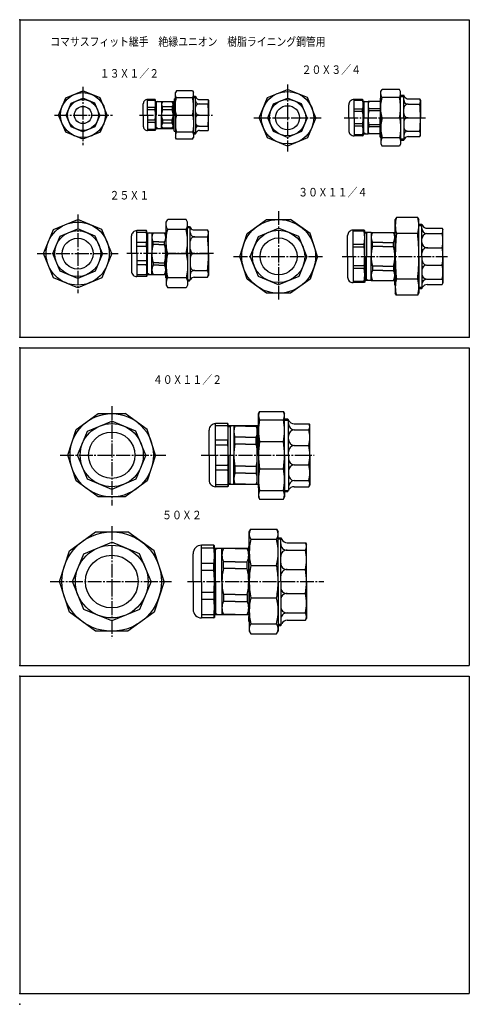
# Model space of a CAD drawing. Extents: x -311 to 109, y -778 to 143.
import ezdxf

# ---------------------------------------------------------------- set-up
doc = ezdxf.new("R2010")
doc.units = 0
doc.linetypes.add('CENTER', pattern=[17.5, 13, -1.5, 1.5, -1.5])
doc.layers.get('0').update_dxf_attribs({"linetype": 'CONTINUOUS'})
doc.layers.add('1', color=7, linetype='CONTINUOUS')
doc.styles.get("Standard").update_dxf_attribs({"font": 'txt', "bigfont": 'BIGFONT'})

msp = doc.modelspace()

# ---------------------------------------------------------------- linework, layer by layer
at = {"color": 7, "linetype": 'CONTINUOUS'}
for p, q in [((-268.28, 70.19), (-252.21, 76.84)), ((-236.14, 70.19), (-252.21, 76.84)), ((-164.89, 76.84), (-165.89, 75.11)), ((-165.89, 54.11), (-165.89, 75.11)), ((-149.88, 76.84), (-164.89, 76.84)), ((-149.88, 76.84), (-148.89, 75.11)), ((-148.89, 54.11), (-148.89, 75.11)), ((-79.87, 70.36), (-61.11, 78.12)), ((-42.36, 70.36), (-61.11, 78.12)), ((26.07, 76.11), (27.23, 78.12)), ((26.07, 51.61), (26.07, 76.11)), ((43.4, 78.12), (27.23, 78.12)), ((44.57, 76.11), (43.4, 78.12)), ((44.57, 51.61), (44.57, 76.11)), ((-274.94, 54.11), (-268.28, 70.19)), ((-267.9, 54.11), (-263.31, 65.21)), ((-263.31, 65.21), (-252.21, 69.81)), ((-241.11, 65.21), (-252.21, 69.81)), ((-236.51, 54.11), (-241.11, 65.21)), ((-229.48, 54.11), (-236.14, 70.19)), ((-195.89, 54.11), (-195.89, 64.61)), ((-184.89, 68.61), (-191.89, 68.61)), ((-191.89, 54.11), (-191.89, 68.61)), ((-184.89, 67.74), (-191.89, 67.74)), ((-184.89, 67.74), (-184.89, 68.61)), ((-184.39, 68.11), (-184.89, 68.61)), ((-184.39, 54.11), (-184.39, 68.11)), ((-184.39, 66.61), (-179.89, 66.61)), ((-184.39, 65.8), (-183.89, 65.8)), ((-183.89, 66.61), (-183.89, 54.11)), ((-182.48, 66.61), (-183.89, 65.8)), ((-179.89, 66.61), (-166.89, 66.61)), ((-178.89, 66.61), (-178.89, 54.11)), ((-167.89, 66.52), (-178.89, 66.52)), ((-167.89, 66.61), (-167.89, 54.11)), ((-166.89, 69.11), (-165.89, 69.11)), ((-166.89, 69.11), (-166.89, 54.11)), ((-149.88, 70.19), (-164.89, 70.19)), ((-148.89, 71.61), (-147.01, 71.61)), ((-148.89, 70.53), (-146.39, 70.53)), ((-147.01, 71.61), (-146.09, 70.01)), ((-147.01, 54.11), (-147.01, 71.61)), ((-143.49, 68.51), (-135.41, 68.51)), ((-135.41, 68.51), (-134.89, 67.61)), ((-134.89, 67.61), (-134.89, 54.11)), ((-87.63, 51.61), (-79.87, 70.36)), ((-79.51, 51.61), (-74.13, 64.62)), ((-74.13, 64.62), (-61.11, 70.01)), ((-48.1, 64.62), (-61.11, 70.01)), ((-42.71, 51.61), (-48.1, 64.62)), ((-34.6, 51.61), (-42.36, 70.36)), ((1.07, 51.61), (1.07, 68.61)), ((9.07, 68.61), (1.07, 68.61)), ((9.07, 67.73), (1.07, 67.73)), ((9.07, 67.73), (9.07, 68.61)), ((9.07, 68.61), (9.57, 68.11)), ((9.57, 51.61), (9.57, 68.11)), ((9.57, 66.61), (14.07, 66.61)), ((9.57, 65.79), (10.07, 65.79)), ((11.47, 66.61), (10.07, 65.79)), ((10.07, 66.61), (10.07, 51.61)), ((14.07, 66.61), (14.07, 51.61)), ((25.57, 66.61), (14.07, 66.61)), ((25.57, 69.86), (25.57, 66.71)), ((25.57, 69.86), (26.07, 69.86)), ((25.57, 66.71), (26.07, 66.71)), ((25.57, 66.61), (25.57, 51.61)), ((43.4, 70.36), (27.23, 70.36)), ((44.57, 72.61), (47.44, 72.61)), ((44.57, 71.52), (48.07, 71.52)), ((48.22, 71.26), (47.44, 72.61)), ((47.44, 51.61), (47.44, 72.61)), ((51.69, 69.26), (62.4, 69.26)), ((62.4, 69.26), (63.07, 68.11)), ((63.07, 68.11), (63.07, 51.61)), ((-184.89, 61), (-191.89, 61)), ((-184.89, 58.88), (-191.89, 58.88)), ((-184.89, 58.88), (-184.89, 61)), ((-168.89, 61.62), (-177.89, 61.62)), ((-177.89, 59.01), (-177.89, 61.62)), ((-168.89, 59.01), (-177.89, 59.01)), ((-168.89, 61.62), (-168.89, 59.01)), ((-144.41, 64.45), (-135.41, 64.45)), ((-3.93, 51.61), (-3.93, 63.61)), ((9.07, 59.53), (1.07, 59.53)), ((9.07, 57.4), (1.07, 57.4)), ((9.07, 57.4), (9.07, 59.53)), ((25.57, 60.03), (14.91, 60.03)), ((14.91, 58.14), (14.91, 60.03)), ((25.57, 58.14), (14.91, 58.14)), ((51.32, 64.23), (62.4, 64.23)), ((-268.28, 38.04), (-274.94, 54.11)), ((-263.31, 43.02), (-267.9, 54.11)), ((-236.51, 54.11), (-241.11, 43.02)), ((-229.48, 54.11), (-236.14, 38.04)), ((-195.89, 54.11), (-195.89, 43.61)), ((-191.89, 54.11), (-191.89, 39.61)), ((-184.89, 49.35), (-191.89, 49.35)), ((-184.89, 47.23), (-191.89, 47.23)), ((-184.89, 49.35), (-184.89, 47.23)), ((-184.39, 54.11), (-184.39, 40.11)), ((-183.89, 41.61), (-183.89, 54.11)), ((-178.89, 41.61), (-178.89, 54.11)), ((-168.89, 49.21), (-177.89, 49.21)), ((-177.89, 49.21), (-177.89, 46.6)), ((-168.89, 46.6), (-177.89, 46.6)), ((-168.89, 46.6), (-168.89, 49.21)), ((-167.89, 41.61), (-167.89, 54.11)), ((-166.89, 39.11), (-166.89, 54.11)), ((-165.89, 54.11), (-165.89, 33.11)), ((-164.89, 54.11), (-149.88, 54.11)), ((-148.89, 54.11), (-148.89, 33.11)), ((-147.01, 54.11), (-147.01, 36.61)), ((-144.41, 54.11), (-134.89, 54.11)), ((-134.89, 40.61), (-134.89, 54.11)), ((-79.87, 32.85), (-87.63, 51.61)), ((-74.13, 38.59), (-79.51, 51.61)), ((-42.71, 51.61), (-48.1, 38.59)), ((-34.6, 51.61), (-42.36, 32.85)), ((-3.93, 51.61), (-3.93, 39.61)), ((1.07, 51.61), (1.07, 34.61)), ((9.57, 51.61), (9.57, 35.11)), ((10.07, 36.61), (10.07, 51.61)), ((14.07, 36.61), (14.07, 51.61)), ((25.57, 36.61), (25.57, 51.61)), ((26.07, 51.61), (26.07, 27.11)), ((27.23, 51.61), (43.4, 51.61)), ((44.57, 51.61), (44.57, 27.11)), ((47.44, 51.61), (47.44, 30.61)), ((51.32, 51.61), (63.07, 51.61)), ((63.07, 35.11), (63.07, 51.61)), ((-252.21, 31.38), (-268.28, 38.04)), ((-252.21, 38.42), (-263.31, 43.02)), ((-241.11, 43.02), (-252.21, 38.42)), ((-236.14, 38.04), (-252.21, 31.38)), ((-184.89, 40.49), (-191.89, 40.49)), ((-184.89, 39.61), (-191.89, 39.61)), ((-184.89, 40.49), (-184.89, 39.61)), ((-184.39, 40.11), (-184.89, 39.61)), ((-184.39, 42.43), (-183.89, 42.43)), ((-184.39, 41.61), (-179.89, 41.61)), ((-182.48, 41.61), (-183.89, 42.43)), ((-179.89, 41.61), (-166.89, 41.61)), ((-167.89, 41.7), (-178.89, 41.7)), ((-166.89, 39.11), (-165.89, 39.11)), ((-149.88, 38.04), (-164.89, 38.04)), ((-148.89, 37.7), (-146.39, 37.7)), ((-147.01, 36.61), (-146.09, 38.21)), ((-144.41, 43.78), (-135.41, 43.78)), ((-143.49, 39.71), (-135.41, 39.71)), ((-135.41, 39.71), (-134.89, 40.61)), ((-61.11, 33.2), (-74.13, 38.59)), ((-48.1, 38.59), (-61.11, 33.2)), ((9.07, 45.81), (1.07, 45.81)), ((9.07, 43.69), (1.07, 43.69)), ((9.07, 45.81), (9.07, 43.69)), ((9.57, 37.42), (10.07, 37.42)), ((11.47, 36.61), (10.07, 37.42)), ((14.91, 45.07), (14.91, 43.18)), ((25.57, 45.07), (14.91, 45.07)), ((25.57, 43.18), (14.91, 43.18)), ((51.32, 38.98), (62.4, 38.98)), ((-164.89, 31.38), (-165.89, 33.11)), ((-149.88, 31.38), (-164.89, 31.38)), ((-149.88, 31.38), (-148.89, 33.11)), ((-148.89, 36.61), (-147.01, 36.61)), ((-61.11, 25.09), (-79.87, 32.85)), ((-42.36, 32.85), (-61.11, 25.09)), ((9.07, 35.48), (1.07, 35.48)), ((9.07, 34.61), (1.07, 34.61)), ((9.07, 35.48), (9.07, 34.61)), ((9.07, 34.61), (9.57, 35.11)), ((9.57, 36.61), (14.07, 36.61)), ((25.57, 36.61), (14.07, 36.61)), ((25.57, 36.51), (26.07, 36.51)), ((25.57, 33.36), (25.57, 36.51)), ((25.57, 33.36), (26.07, 33.36)), ((43.4, 32.85), (27.23, 32.85)), ((44.57, 31.69), (48.07, 31.69)), ((44.57, 30.61), (47.44, 30.61)), ((51.69, 33.96), (62.4, 33.96)), ((62.4, 33.96), (63.07, 35.11)), ((26.07, 27.11), (27.23, 25.09)), ((43.4, 25.09), (27.23, 25.09)), ((44.57, 27.11), (43.4, 25.09)), ((-279.72, -52.94), (-257.14, -43.59)), ((-234.57, -52.94), (-257.14, -43.59)), ((-174.42, -46.02), (-173.02, -43.59)), ((-174.42, -75.52), (-174.42, -46.02)), ((-155.83, -43.59), (-173.02, -43.59)), ((-154.42, -46.02), (-155.83, -43.59)), ((-154.42, -75.52), (-154.42, -46.02)), ((-98.79, -56.8), (-80.66, -43.63)), ((-80.66, -43.63), (-58.24, -43.63)), ((-40.1, -56.8), (-58.24, -43.63)), ((40.58, -41.85), (39.56, -43.63)), ((39.56, -78.13), (39.56, -43.63)), ((60.53, -41.85), (40.58, -41.85)), ((60.53, -41.85), (61.56, -43.63)), ((61.56, -78.15), (61.56, -43.63)), ((-289.07, -75.52), (-279.72, -52.94)), ((-273.6, -59.06), (-257.14, -52.25)), ((-240.69, -59.06), (-257.14, -52.25)), ((-225.21, -75.52), (-234.57, -52.94)), ((-192.92, -54.02), (-201.92, -54.02)), ((-201.92, -75.52), (-201.92, -54.02)), ((-192.42, -54.52), (-192.92, -54.02)), ((-192.92, -55.63), (-192.92, -54.02)), ((-192.42, -75.52), (-192.42, -54.52)), ((-174.92, -52.77), (-174.92, -55.92)), ((-174.92, -52.77), (-174.42, -52.77)), ((-155.83, -52.94), (-173.02, -52.94)), ((-154.42, -50.02), (-152.55, -50.02)), ((-154.42, -51.1), (-151.92, -51.1)), ((-152.55, -50.02), (-151.77, -51.37)), ((-151.92, -75.52), (-151.92, -51.1)), ((-148.3, -53.37), (-135.88, -53.37)), ((-135.88, -53.37), (-134.92, -55.02)), ((-134.92, -75.52), (-134.92, -55.02)), ((-88.2, -59.37), (-69.45, -51.61)), ((-50.7, -59.37), (-69.45, -51.61)), ((10.46, -53.63), (0.06, -53.63)), ((0.06, -78.13), (0.06, -53.63)), ((10.46, -54.65), (0.06, -54.65)), ((10.46, -54.65), (10.46, -53.63)), ((10.96, -54.13), (10.46, -53.63)), ((10.96, -78.13), (10.96, -54.13)), ((39.06, -51.13), (39.06, -55.53)), ((39.06, -51.13), (39.56, -51.13)), ((61.56, -48.13), (64.43, -48.13)), ((61.56, -49.21), (65.06, -49.21)), ((64.43, -78.13), (64.43, -48.13)), ((64.43, -48.13), (65.13, -49.34)), ((69.46, -51.84), (83.31, -51.84)), ((83.31, -51.84), (84.06, -53.13)), ((84.06, -78.13), (84.06, -53.13)), ((-280.42, -75.52), (-273.6, -59.06)), ((-233.87, -75.52), (-240.69, -59.06)), ((-206.92, -75.52), (-206.92, -59.02)), ((-192.92, -55.63), (-201.92, -55.63)), ((-192.42, -56.02), (-187.92, -56.02)), ((-192.42, -56.83), (-191.92, -56.83)), ((-190.52, -56.02), (-191.92, -56.83)), ((-191.92, -56.02), (-191.92, -75.52)), ((-186.77, -56.02), (-187.92, -58.02)), ((-187.92, -56.02), (-174.42, -56.02)), ((-187.92, -56.02), (-187.92, -75.52)), ((-176.08, -56.02), (-174.92, -58.02)), ((-174.92, -55.92), (-174.42, -55.92)), ((-174.92, -56.02), (-174.92, -75.52)), ((-148.04, -59.83), (-135.88, -59.83)), ((-105.72, -78.13), (-98.79, -56.8)), ((-95.97, -78.13), (-88.2, -59.37)), ((-42.93, -78.13), (-50.7, -59.37)), ((-33.17, -78.13), (-40.1, -56.8)), ((-4.94, -78.13), (-4.94, -58.63)), ((17.06, -55.63), (10.96, -55.63)), ((12.56, -56.44), (10.96, -56.44)), ((12.56, -55.63), (12.56, -78.13)), ((13.96, -55.63), (12.56, -56.44)), ((17.06, -55.63), (39.56, -55.63)), ((17.06, -55.63), (17.06, -78.13)), ((39.06, -55.53), (39.56, -55.53)), ((39.06, -55.63), (39.06, -78.13)), ((60.53, -56.8), (40.58, -56.8)), ((68.84, -56.86), (83.31, -56.86)), ((-192.92, -65.01), (-201.92, -65.01)), ((-192.92, -68.89), (-201.92, -68.89)), ((-192.92, -68.89), (-192.92, -65.01)), ((-186.77, -66.92), (-186.77, -64.66)), ((-181.42, -64.66), (-186.77, -64.66)), ((-181.42, -66.92), (-186.77, -66.92)), ((-181.42, -64.66), (-176.08, -64.66)), ((-181.42, -66.92), (-176.08, -66.92)), ((-176.08, -66.92), (-176.08, -64.66)), ((10.46, -66.96), (0.06, -66.96)), ((10.46, -69.42), (0.06, -69.42)), ((10.46, -69.42), (10.46, -66.96)), ((18.21, -68.85), (18.21, -65.01)), ((28.06, -65.01), (18.21, -65.01)), ((28.06, -68.85), (18.21, -68.85)), ((28.06, -65.01), (37.9, -65.01)), ((28.06, -68.85), (37.9, -68.85)), ((37.9, -68.85), (37.9, -65.01)), ((68.84, -70), (83.31, -70)), ((-279.72, -98.1), (-289.07, -75.52)), ((-273.6, -91.97), (-280.42, -75.52)), ((-233.87, -75.52), (-240.69, -91.97)), ((-225.21, -75.52), (-234.57, -98.1)), ((-206.92, -75.52), (-206.92, -92.02)), ((-201.92, -75.52), (-201.92, -97.02)), ((-192.92, -82.15), (-201.92, -82.15)), ((-192.92, -82.15), (-192.92, -86.03)), ((-192.42, -75.52), (-192.42, -96.52)), ((-191.92, -95.02), (-191.92, -75.52)), ((-187.92, -95.02), (-187.92, -75.52)), ((-174.92, -95.02), (-174.92, -75.52)), ((-174.42, -75.52), (-174.42, -105.02)), ((-173.02, -75.52), (-155.83, -75.52)), ((-154.42, -75.52), (-154.42, -105.02)), ((-151.92, -75.52), (-151.92, -99.94)), ((-148.04, -75.52), (-134.92, -75.52)), ((-134.92, -75.52), (-134.92, -96.02)), ((-98.79, -99.45), (-105.72, -78.13)), ((-88.2, -96.88), (-95.97, -78.13)), ((-42.93, -78.13), (-50.7, -96.88)), ((-33.17, -78.13), (-40.1, -99.45)), ((-4.94, -78.13), (-4.94, -97.63)), ((0.06, -78.13), (0.06, -102.63)), ((10.96, -78.13), (10.96, -102.13)), ((12.56, -100.63), (12.56, -78.13)), ((17.06, -100.63), (17.06, -78.13)), ((39.06, -100.63), (39.06, -78.13)), ((39.56, -78.13), (39.56, -112.63)), ((61.56, -78.1), (61.56, -112.63)), ((64.43, -78.13), (64.43, -108.13)), ((84.06, -78.13), (84.06, -103.13)), ((-257.14, -98.79), (-273.6, -91.97)), ((-240.69, -91.97), (-257.14, -98.79)), ((-192.92, -86.03), (-201.92, -86.03)), ((-186.77, -84.12), (-186.77, -86.37)), ((-181.42, -84.12), (-186.77, -84.12)), ((-181.42, -86.37), (-186.77, -86.37)), ((-181.42, -84.12), (-176.08, -84.12)), ((-181.42, -86.37), (-176.08, -86.37)), ((-176.08, -84.12), (-176.08, -86.37)), ((-148.04, -91.21), (-135.88, -91.21)), ((10.46, -86.83), (0.06, -86.83)), ((10.46, -89.3), (0.06, -89.3)), ((10.46, -86.83), (10.46, -89.3)), ((18.21, -87.4), (18.21, -91.24)), ((28.06, -87.4), (18.21, -87.4)), ((28.06, -91.24), (18.21, -91.24)), ((28.06, -87.4), (37.9, -87.4)), ((28.06, -91.24), (37.9, -91.24)), ((37.9, -87.4), (37.9, -91.24)), ((68.84, -86.25), (83.31, -86.25)), ((-257.14, -107.45), (-279.72, -98.1)), ((-234.57, -98.1), (-257.14, -107.45)), ((-192.92, -95.41), (-201.92, -95.41)), ((-192.92, -97.02), (-201.92, -97.02)), ((-192.92, -95.41), (-192.92, -97.02)), ((-192.42, -96.52), (-192.92, -97.02)), ((-192.42, -94.21), (-191.92, -94.21)), ((-192.42, -95.02), (-187.92, -95.02)), ((-190.52, -95.02), (-191.92, -94.21)), ((-186.77, -95.02), (-187.92, -93.02)), ((-187.92, -95.02), (-174.42, -95.02)), ((-176.08, -95.02), (-174.92, -93.02)), ((-174.92, -98.27), (-174.92, -95.12)), ((-174.92, -95.12), (-174.42, -95.12)), ((-174.92, -98.27), (-174.42, -98.27)), ((-155.83, -98.1), (-173.02, -98.1)), ((-154.42, -99.94), (-151.92, -99.94)), ((-154.42, -101.02), (-152.55, -101.02)), ((-152.55, -101.02), (-151.77, -99.67)), ((-148.3, -97.67), (-135.88, -97.67)), ((-135.88, -97.67), (-134.92, -96.02)), ((-80.66, -112.63), (-98.79, -99.45)), ((-69.45, -104.64), (-88.2, -96.88)), ((-50.7, -96.88), (-69.45, -104.64)), ((-40.1, -99.45), (-58.24, -112.63)), ((12.56, -99.81), (10.96, -99.81)), ((17.06, -100.63), (10.96, -100.63)), ((13.96, -100.63), (12.56, -99.81)), ((17.06, -100.63), (39.56, -100.63)), ((39.06, -105.13), (39.06, -100.73)), ((39.06, -100.73), (39.56, -100.73)), ((60.53, -99.45), (40.58, -99.45)), ((68.84, -99.39), (83.31, -99.39)), ((-174.42, -105.02), (-173.02, -107.45)), ((-155.83, -107.45), (-173.02, -107.45)), ((-154.42, -105.02), (-155.83, -107.45)), ((10.46, -101.6), (0.06, -101.6)), ((10.46, -102.63), (0.06, -102.63)), ((10.46, -101.6), (10.46, -102.63)), ((10.96, -102.13), (10.46, -102.63)), ((39.06, -105.13), (39.56, -105.13)), ((61.56, -107.04), (65.06, -107.04)), ((61.56, -108.13), (64.43, -108.13)), ((64.43, -108.13), (65.13, -106.91)), ((69.46, -104.41), (83.31, -104.41)), ((83.31, -104.41), (84.06, -103.13)), ((-58.24, -112.63), (-80.66, -112.63)), ((40.58, -114.4), (39.56, -112.63)), ((60.53, -114.4), (40.58, -114.4)), ((60.53, -114.4), (61.56, -112.63)), ((-258.51, -239.98), (-238.01, -225.08)), ((-238.01, -225.08), (-212.66, -225.08)), ((-192.16, -239.98), (-212.66, -225.08)), ((-88.34, -225.08), (-87.18, -223.08)), ((-88.34, -264.08), (-88.34, -225.08)), ((-87.18, -223.08), (-65, -223.08)), ((-65, -223.08), (-63.84, -225.08)), ((-63.84, -264.08), (-63.84, -225.08)), ((-63.84, -230.08), (-60.96, -230.08)), ((-60.96, -230.08), (-60.06, -231.64)), ((-247.91, -241.51), (-225.33, -232.15)), ((-202.76, -241.51), (-225.33, -232.15)), ((-128.34, -264.08), (-128.34, -234.58)), ((-116.94, -234.58), (-128.34, -234.58)), ((-116.94, -236.49), (-128.34, -236.49)), ((-116.44, -235.08), (-116.94, -234.58)), ((-116.94, -236.49), (-116.94, -234.58)), ((-116.44, -264.08), (-116.44, -235.08)), ((-111.34, -236.58), (-116.44, -236.58)), ((-114.84, -237.4), (-116.44, -237.4)), ((-113.43, -236.58), (-114.84, -237.4)), ((-114.84, -236.58), (-114.84, -264.08)), ((-111.34, -236.58), (-111.34, -264.08)), ((-88.34, -236.58), (-111.34, -236.58)), ((-110.34, -236.85), (-110.34, -236.58)), ((-100.34, -236.85), (-110.34, -236.85)), ((-100.34, -236.85), (-90.34, -236.85)), ((-90.34, -236.85), (-90.34, -236.58)), ((-89.34, -236.58), (-89.34, -264.08)), ((-88.34, -233.43), (-88.34, -236.48)), ((-87.18, -230.91), (-65, -230.91)), ((-63.84, -231.17), (-60.34, -231.17)), ((-60.34, -264.08), (-60.34, -231.17)), ((-54.87, -234.64), (-41.17, -234.64)), ((-41.17, -234.64), (-40.34, -236.08)), ((-40.34, -264.08), (-40.34, -236.08)), ((-266.34, -264.08), (-258.51, -239.98)), ((-257.27, -264.08), (-247.91, -241.51)), ((-193.4, -264.08), (-202.76, -241.51)), ((-184.33, -264.08), (-192.16, -239.98)), ((-134.34, -264.08), (-134.34, -240.58)), ((-110.34, -253.79), (-110.34, -247.15)), ((-100.34, -247.15), (-110.34, -247.15)), ((-100.34, -247.15), (-90.34, -247.15)), ((-90.34, -253.79), (-90.34, -247.15)), ((-54.87, -240.27), (-41.17, -240.27)), ((-116.94, -249.96), (-128.34, -249.96)), ((-116.94, -254.56), (-128.34, -254.56)), ((-116.94, -254.56), (-116.94, -249.96)), ((-100.34, -253.79), (-110.34, -253.79)), ((-100.34, -253.79), (-90.34, -253.79)), ((-87.18, -251.41), (-65, -251.41)), ((-54.87, -254.99), (-41.17, -254.99)), ((-258.51, -288.19), (-266.34, -264.08)), ((-247.91, -286.66), (-257.27, -264.08)), ((-193.4, -264.08), (-202.76, -286.66)), ((-184.33, -264.08), (-192.16, -288.19)), ((-134.34, -264.08), (-134.34, -287.58)), ((-128.34, -264.08), (-128.34, -293.58)), ((-116.44, -264.08), (-116.44, -293.08)), ((-114.84, -291.58), (-114.84, -264.08)), ((-111.34, -291.58), (-111.34, -264.08)), ((-89.34, -291.58), (-89.34, -264.08)), ((-88.34, -264.08), (-88.34, -303.08)), ((-63.84, -264.08), (-63.84, -303.08)), ((-60.34, -264.08), (-60.34, -297)), ((-40.34, -264.08), (-40.34, -292.08)), ((-116.94, -273.61), (-128.34, -273.61)), ((-116.94, -273.61), (-116.94, -278.21)), ((-110.34, -274.38), (-110.34, -281.02)), ((-100.34, -274.38), (-110.34, -274.38)), ((-100.34, -274.38), (-90.34, -274.38)), ((-90.34, -274.38), (-90.34, -281.02)), ((-54.87, -273.18), (-41.17, -273.18)), ((-116.94, -278.21), (-128.34, -278.21)), ((-100.34, -281.02), (-110.34, -281.02)), ((-100.34, -281.02), (-90.34, -281.02)), ((-87.18, -276.76), (-65, -276.76)), ((-238.01, -303.08), (-258.51, -288.19)), ((-225.33, -296.02), (-247.91, -286.66)), ((-202.76, -286.66), (-225.33, -296.02)), ((-192.16, -288.19), (-212.66, -303.08)), ((-116.94, -291.68), (-128.34, -291.68)), ((-116.94, -293.58), (-128.34, -293.58)), ((-116.94, -291.68), (-116.94, -293.58)), ((-116.44, -293.08), (-116.94, -293.58)), ((-114.84, -290.77), (-116.44, -290.77)), ((-111.34, -291.58), (-116.44, -291.58)), ((-113.43, -291.58), (-114.84, -290.77)), ((-88.34, -291.58), (-111.34, -291.58)), ((-100.34, -291.32), (-110.34, -291.32)), ((-110.34, -291.32), (-110.34, -291.58)), ((-100.34, -291.32), (-90.34, -291.32)), ((-90.34, -291.32), (-90.34, -291.58)), ((-88.34, -294.73), (-88.34, -291.68)), ((-54.87, -287.9), (-41.17, -287.9)), ((-54.87, -293.53), (-41.17, -293.53)), ((-41.17, -293.53), (-40.34, -292.08)), ((-212.66, -303.08), (-238.01, -303.08)), ((-88.34, -303.08), (-87.18, -305.09)), ((-87.18, -297.26), (-65, -297.26)), ((-65, -305.09), (-63.84, -303.08)), ((-63.84, -297), (-60.34, -297)), ((-63.84, -298.08), (-60.96, -298.08)), ((-60.96, -298.08), (-60.06, -296.53)), ((-87.18, -305.09), (-65, -305.09)), ((-264.89, -353.53), (-240.44, -335.76)), ((-240.44, -335.76), (-210.23, -335.76)), ((-185.78, -353.53), (-210.23, -335.76)), ((-96.88, -335.76), (-95.5, -333.37)), ((-96.88, -382.26), (-96.88, -335.76)), ((-95.5, -333.37), (-71.26, -333.37)), ((-71.26, -333.37), (-69.88, -335.76)), ((-69.88, -382.26), (-69.88, -335.76)), ((-251.36, -356.24), (-225.33, -345.46)), ((-199.31, -356.24), (-225.33, -345.46)), ((-129.88, -348.26), (-141.38, -348.26)), ((-141.38, -382.26), (-141.38, -348.26)), ((-129.88, -348.26), (-129.38, -348.76)), ((-129.88, -351), (-129.88, -348.26)), ((-129.38, -382.26), (-129.38, -348.76)), ((-96.88, -344.86), (-97.38, -344.86)), ((-97.38, -344.86), (-97.38, -349.41)), ((-96.88, -349.41), (-97.38, -349.41)), ((-97.38, -349.51), (-96.88, -349.51)), ((-97.38, -382.26), (-97.38, -349.51)), ((-95.5, -342.71), (-71.26, -342.71)), ((-69.88, -341.26), (-67.5, -341.26)), ((-69.88, -342.35), (-66.88, -342.35)), ((-67.5, -382.26), (-67.5, -341.26)), ((-67.5, -341.26), (-66.51, -342.99)), ((-61.31, -345.99), (-44.4, -345.99)), ((-44.4, -345.99), (-43.38, -347.76)), ((-43.38, -382.26), (-43.38, -347.76)), ((-274.23, -382.26), (-264.89, -353.53)), ((-262.14, -382.26), (-251.36, -356.24)), ((-188.53, -382.26), (-199.31, -356.24)), ((-176.44, -382.26), (-185.78, -353.53)), ((-149.38, -382.26), (-149.38, -356.26)), ((-129.88, -351), (-141.38, -351)), ((-97.38, -351.26), (-129.38, -351.26)), ((-128.38, -352.35), (-129.38, -352.35)), ((-128.38, -382.26), (-128.38, -351.26)), ((-126.5, -351.26), (-128.38, -352.35)), ((-122.38, -382.26), (-122.38, -351.26)), ((-121.06, -351.48), (-121.06, -351.26)), ((-109.88, -351.48), (-121.06, -351.48)), ((-109.88, -351.48), (-98.69, -351.48)), ((-98.69, -351.48), (-98.69, -351.26)), ((-61.31, -352.92), (-44.4, -352.92)), ((-129.88, -365.44), (-141.38, -365.44)), ((-129.88, -372.05), (-129.88, -365.44)), ((-109.88, -363.68), (-121.06, -363.68)), ((-121.06, -370.07), (-121.06, -363.68)), ((-109.88, -363.68), (-98.69, -363.68)), ((-98.69, -370.07), (-98.69, -363.68)), ((-95.5, -367.16), (-71.26, -367.16)), ((-129.88, -372.05), (-141.38, -372.05)), ((-109.88, -370.07), (-121.06, -370.07)), ((-109.88, -370.07), (-98.69, -370.07)), ((-61.31, -371.05), (-44.4, -371.05)), ((-264.89, -411), (-274.23, -382.26)), ((-251.36, -408.29), (-262.14, -382.26)), ((-188.53, -382.26), (-199.31, -408.29)), ((-176.44, -382.26), (-185.78, -411)), ((-149.38, -382.26), (-149.38, -408.26)), ((-141.38, -382.26), (-141.38, -416.26)), ((-129.38, -382.26), (-129.38, -415.76)), ((-128.38, -382.26), (-128.38, -413.26)), ((-122.38, -382.26), (-122.38, -413.26)), ((-97.38, -382.26), (-97.38, -415.01)), ((-96.88, -382.26), (-96.88, -428.76)), ((-69.88, -382.26), (-69.88, -428.76)), ((-67.5, -382.26), (-67.5, -423.26)), ((-43.38, -382.26), (-43.38, -416.76)), ((-129.88, -392.47), (-141.38, -392.47)), ((-129.88, -392.47), (-129.88, -399.09)), ((-109.88, -394.46), (-121.06, -394.46)), ((-121.06, -394.46), (-121.06, -400.85)), ((-109.88, -394.46), (-98.69, -394.46)), ((-98.69, -394.46), (-98.69, -400.85)), ((-61.31, -393.47), (-44.4, -393.47)), ((-129.88, -399.09), (-141.38, -399.09)), ((-109.88, -400.85), (-121.06, -400.85)), ((-109.88, -400.85), (-98.69, -400.85)), ((-95.5, -397.37), (-71.26, -397.37)), ((-240.44, -428.76), (-264.89, -411)), ((-225.33, -419.07), (-251.36, -408.29)), ((-199.31, -408.29), (-225.33, -419.07)), ((-185.78, -411), (-210.23, -428.76)), ((-129.88, -413.53), (-141.38, -413.53)), ((-129.88, -413.53), (-129.88, -416.26)), ((-128.38, -412.18), (-129.38, -412.18)), ((-97.38, -413.26), (-129.38, -413.26)), ((-126.5, -413.26), (-128.38, -412.18)), ((-109.88, -413.04), (-121.06, -413.04)), ((-121.06, -413.04), (-121.06, -413.26)), ((-109.88, -413.04), (-98.69, -413.04)), ((-98.69, -413.04), (-98.69, -413.26)), ((-61.31, -411.61), (-44.4, -411.61)), ((-129.88, -416.26), (-141.38, -416.26)), ((-129.88, -416.26), (-129.38, -415.76)), ((-97.38, -415.01), (-96.88, -415.01)), ((-97.38, -419.66), (-97.38, -415.11)), ((-96.88, -415.11), (-97.38, -415.11)), ((-96.88, -419.66), (-97.38, -419.66)), ((-95.5, -421.82), (-71.26, -421.82)), ((-69.88, -422.18), (-66.88, -422.18)), ((-69.88, -423.26), (-67.5, -423.26)), ((-67.5, -423.26), (-66.51, -421.54)), ((-61.31, -418.54), (-44.4, -418.54)), ((-44.4, -418.54), (-43.38, -416.76)), ((-210.23, -428.76), (-240.44, -428.76)), ((-96.88, -428.76), (-95.5, -431.16)), ((-95.5, -431.16), (-71.26, -431.16)), ((-71.26, -431.16), (-69.88, -428.76))]:
    msp.add_line(p, q, dxfattribs=at)
at = {"color": 7, "linetype": 'CENTER'}
for p, q in [((-252.21, 80.5), (-252.21, 25.9)), ((-61.11, 82.71), (-61.11, 19.9)), ((-278.95, 54.11), (-224.7, 54.11)), ((-199.43, 54.11), (-131.11, 54.11)), ((-92.69, 51.61), (-29.62, 51.61)), ((-8.19, 51.61), (67.71, 51.61)), ((-69.45, -35.7), (-69.45, -118.58)), ((-257.14, -39.04), (-257.14, -112.66)), ((-294.88, -75.52), (-219.2, -75.52)), ((-130.3, -75.52), (-211.32, -75.52)), ((-111.48, -78.13), (-27.82, -78.13)), ((-10.06, -78.13), (88.47, -78.13)), ((-225.33, -218.25), (-225.33, -311.18)), ((-273.61, -264.08), (-174.9, -264.08)), ((-141.82, -264.08), (-36.25, -264.08)), ((-225.33, -330.61), (-225.33, -435.62)), ((-282.79, -382.26), (-169.38, -382.26)), ((-154.41, -382.26), (-27.16, -382.26))]:
    msp.add_line(p, q, dxfattribs=at)
at = {"color": 3, "linetype": 'CONTINUOUS'}
msp.add_line((51.32, 51.61), (63.07, 51.61), dxfattribs=at)
at = {"color": 6, "linetype": 'CONTINUOUS'}
for p, q in [((48.22, 31.96), (47.44, 30.61)), ((-149.04, -75.52), (-135.92, -75.52))]:
    msp.add_line(p, q, dxfattribs=at)
at = {"color": 7, "linetype": 'CONTINUOUS'}
for points in [[(27.23, 70.36, -0.038483), (26.62, 71.58, -0.043871), (26.22, 72.88, -0.052696), (26.07, 74.24)], [(43.4, 70.36, 0.038483), (44.01, 71.58, 0.043871), (44.42, 72.88, 0.052696), (44.57, 74.24)], [(-164.89, 70.19, -0.038484), (-165.41, 71.23, -0.043871), (-165.76, 72.35, -0.052697), (-165.89, 73.52)], [(-164.89, 54.11, -0.039941), (-165.77, 59.45, -0.04221), (-165.77, 64.85, -0.039946), (-164.89, 70.19)], [(-149.88, 70.19, 0.038482), (-149.36, 71.23, 0.043871), (-149.01, 72.35, 0.052698), (-148.89, 73.52)], [(-149.88, 54.11, 0.03994), (-149, 59.45, 0.042211), (-149, 64.85, 0.039945), (-149.88, 70.19)], [(27.23, 51.61, -0.039941), (26.2, 57.83, -0.042211), (26.2, 64.13, -0.039946), (27.23, 70.36)], [(43.4, 51.61, 0.039941), (44.43, 57.83, 0.042211), (44.43, 64.13, 0.039946), (43.4, 70.36)], [(-164.89, 54.11, 0.039941), (-165.77, 48.78, 0.04221), (-165.77, 43.37, 0.039946), (-164.89, 38.04)], [(-149.88, 54.11, -0.03994), (-149, 48.78, -0.042211), (-149, 43.37, -0.039945), (-149.88, 38.04)], [(27.23, 51.61, 0.039941), (26.2, 45.38, 0.042211), (26.2, 39.08, 0.039946), (27.23, 32.85)], [(43.4, 51.61, -0.039941), (44.43, 45.38, -0.042211), (44.43, 39.08, -0.039946), (43.4, 32.85)], [(-164.89, 38.04, 0.038484), (-165.41, 36.99, 0.043871), (-165.76, 35.88, 0.052697), (-165.89, 34.71)], [(-149.88, 38.04, -0.038482), (-149.36, 36.99, -0.043871), (-149.01, 35.88, -0.052698), (-148.89, 34.71)], [(27.23, 32.85, 0.038483), (26.62, 31.63, 0.043871), (26.22, 30.33, 0.052696), (26.07, 28.97)], [(43.4, 32.85, -0.038483), (44.01, 31.63, -0.043871), (44.42, 30.33, -0.052696), (44.57, 28.97)], [(-173.02, -52.94, -0.038483), (-173.76, -51.47, -0.04387), (-174.24, -49.9, -0.052695), (-174.42, -48.26)], [(-173.02, -75.52, -0.039941), (-174.26, -68.03, -0.04221), (-174.26, -60.43, -0.039945), (-173.02, -52.94)], [(-155.83, -52.94, 0.038483), (-155.09, -51.47, 0.04387), (-154.6, -49.9, 0.052695), (-154.42, -48.26)], [(-155.83, -75.52, 0.039941), (-154.58, -68.03, 0.04221), (-154.58, -60.43, 0.039945), (-155.83, -52.94)], [(-173.02, -75.52, 0.039941), (-174.26, -83.01, 0.04221), (-174.26, -90.61, 0.039945), (-173.02, -98.1)], [(-155.83, -75.52, -0.039941), (-154.58, -83.01, -0.04221), (-154.58, -90.61, -0.039945), (-155.83, -98.1)], [(-173.02, -98.1, 0.038483), (-173.76, -99.57, 0.04387), (-174.24, -101.14, 0.052695), (-174.42, -102.77)], [(-155.83, -98.1, -0.038483), (-155.09, -99.57, -0.04387), (-154.6, -101.14, -0.052695), (-154.42, -102.77)]]:
    msp.add_lwpolyline(points, format="xyb", dxfattribs=at)
for centre, radius in [((-252.21, 54.11), 21), ((-61.11, 51.61), 24.5), ((-252.21, 54.11), 14.5), ((-61.11, 51.61), 17), ((-252.21, 54.11), 8.05), ((-61.11, 51.61), 11.25), ((-257.14, -75.52), 29.5), ((-69.45, -78.13), 34.5), ((-257.14, -75.52), 21.5), ((-69.45, -78.13), 24.5), ((-257.14, -75.52), 14.4), ((-69.45, -78.13), 17.25), ((-225.33, -264.08), 39), ((-225.33, -264.08), 29.5), ((-225.33, -264.08), 21.65), ((-225.33, -382.26), 46.5), ((-225.33, -382.26), 34), ((-225.33, -382.26), 24.65)]:
    msp.add_circle(centre, radius, dxfattribs=at)
for centre, radius, start, end in [((-191.89, 64.61), 4, 90, 180.00001), ((-195.98, 64.37), 11.59, 343.11152, 16.88848), ((-175.39, 64.07), 3.5, 135.58469, 224.4153), ((-171.39, 64.07), 3.5, 315.58469, 44.41531), ((-144.01, 67.42), 3, 179.99999, 277.6494), ((-144.01, 61.47), 3, 82.35059, 180.00001), ((-143.49, 71.51), 3, 210, 270), ((-139.13, 66.48), 4.24, 331.33609, 28.66391), ((1.07, 63.61), 5, 90, 180.00001), ((-7.5, 63.63), 17.06, 346.09586, 13.90414), ((20.83, 63.3), 6.76, 151.07347, 208.92653), ((51.44, 68.23), 4, 179.99999, 268.2442), ((51.69, 73.26), 4, 210, 270), ((57.99, 66.74), 5.08, 330.37483, 30), ((-207.33, 54.11), 22.94, 359.99999, 11.9843), ((-166.39, 54.11), 12.5, 156.92608, 179.99999), ((-180.39, 54.11), 12.5, 360, 23.07392), ((-144.01, 57.09), 3, 179.99999, 277.6494), ((-237.87, 54.11), 102.99, 360, 5.75794), ((-24.31, 51.61), 33.88, 0.00001, 9.85588), ((39.84, 51.61), 25.77, 165.30261, 180.00001), ((51.44, 60.24), 4, 88.24421, 180.00001), ((51.44, 55.6), 4, 179.99999, 271.7558), ((-57.36, 51.61), 120.43, 359.99996, 6.01917), ((-207.33, 54.11), 22.94, 348.0157, 0.00001), ((-195.98, 43.86), 11.59, 343.11152, 16.88848), ((-166.39, 54.11), 12.5, 180.00001, 203.07392), ((-175.39, 44.15), 3.5, 135.58469, 224.4153), ((-180.39, 54.11), 12.5, 336.92608, 0), ((-171.39, 44.15), 3.5, 315.58469, 44.41531), ((-144.01, 51.14), 3, 82.35059, 180.00001), ((-144.01, 46.75), 3, 179.99999, 277.6494), ((-237.87, 54.11), 102.99, 354.24206, 0), ((-24.31, 51.61), 33.88, 350.14412, 359.99999), ((39.84, 51.61), 25.77, 179.99999, 194.69738), ((51.44, 47.61), 4, 88.24421, 180.00001), ((-57.36, 51.61), 120.43, 353.98083, 0.00004), ((-191.89, 43.61), 4, 179.99999, 270), ((-144.01, 40.81), 3, 82.35059, 180.00001), ((-143.49, 36.71), 3, 90, 150), ((-139.13, 41.75), 4.24, 331.33609, 28.66391), ((1.07, 39.61), 5, 179.99999, 270), ((-7.5, 39.58), 17.06, 346.09586, 13.90414), ((20.83, 39.91), 6.76, 151.07347, 208.92653), ((51.44, 42.97), 4, 179.99999, 271.7558), ((51.44, 34.98), 4, 91.7558, 180.00001), ((57.99, 36.47), 5.08, 330, 29.62517), ((51.69, 29.96), 4, 90, 150), ((67.34, -49.33), 27.78, 164.38671, 195.61327), ((33.78, -49.33), 27.78, 344.38672, 15.61328), ((-201.92, -59.02), 5, 90, 180.00001), ((-148.3, -49.37), 4, 210, 270), ((-140.88, -56.6), 5.95, 327.13503, 32.86497), ((0.06, -58.63), 5, 90, 180.00001), ((-27.17, -60.8), 38.13, 350.71048, 9.28953), ((69.43, -51.9), 5, 179.99999, 263.17402), ((69.46, -46.84), 5, 210, 270), ((79.44, -54.35), 4.61, 327.03126, 32.96874), ((-214.67, -60.32), 22.25, 347.83045, 12.16954), ((-179.25, -60.34), 8.67, 150.08919, 209.9108), ((-183.59, -60.34), 8.67, 330.08919, 29.9108), ((-147.92, -55.83), 4, 179.99999, 271.64299), ((-147.92, -63.83), 4, 88.35702, 180.00001), ((-264.61, -75.52), 129.69, 0, 6.94896), ((27.17, -60.32), 10.11, 152.34651, 207.65349), ((28.95, -60.32), 10.11, 332.34651, 27.65349), ((261.83, -78.13), 222.27, 174.4953, 180.00001), ((-160.72, -78.13), 222.27, 0, 5.5047), ((69.43, -61.82), 5, 96.82599, 180.00001), ((54.61, -63.43), 29.44, 347.10244, 12.89756), ((-236.67, -75.52), 44.25, 0.00001, 8.62136), ((-155.3, -75.52), 32.62, 164.70962, 179.99999), ((-207.54, -75.52), 32.62, 360, 15.29038), ((-147.92, -71.52), 4, 179.99999, 271.64299), ((-65.04, -78.13), 76, 0.00001, 6.57588), ((54.87, -78.13), 37.82, 165.80474, 180.00001), ((1.24, -78.13), 37.82, 360, 14.19526), ((69.43, -65.04), 5, 179.99999, 263.17402), ((69.43, -74.97), 5, 83.17401, 180.00001), ((39.27, -78.13), 44.79, 0, 10.44957), ((-236.67, -75.52), 44.25, 351.37864, 359.99999), ((-155.3, -75.52), 32.62, 180.00001, 195.29038), ((-207.54, -75.52), 32.62, 344.70962, 0), ((-147.92, -79.52), 4, 88.35702, 180.00001), ((-264.61, -75.52), 129.69, 353.05104, 360), ((-65.04, -78.13), 76, 353.42412, 359.99999), ((54.87, -78.13), 37.82, 179.99999, 194.19526), ((1.24, -78.13), 37.82, 345.80474, 0), ((261.83, -78.13), 222.27, 179.99999, 185.5047), ((-160.72, -78.13), 222.27, 354.4953, 360), ((69.43, -81.28), 5, 179.99999, 276.82598), ((39.27, -78.13), 44.79, 349.55043, 360), ((-201.92, -92.02), 5, 179.99999, 270), ((-214.67, -90.72), 22.25, 347.83046, 12.16955), ((-179.25, -90.7), 8.67, 150.0892, 209.91081), ((-183.59, -90.7), 8.67, 330.08919, 29.9108), ((-147.92, -87.21), 4, 179.99999, 271.64299), ((-147.92, -95.21), 4, 88.35702, 180.00001), ((-140.88, -94.44), 5.95, 327.13503, 32.86497), ((-27.17, -95.45), 38.13, 350.71047, 9.28952), ((27.17, -95.93), 10.11, 152.34651, 207.65349), ((28.95, -95.93), 10.11, 332.34651, 27.65349), ((69.43, -91.21), 5, 96.82599, 180.00001), ((54.61, -92.82), 29.44, 347.10244, 12.89756), ((-148.3, -101.67), 4, 90, 150), ((0.06, -97.63), 5, 179.99999, 270), ((67.34, -106.92), 27.78, 164.38673, 195.61328), ((33.78, -106.92), 27.78, 344.38672, 15.61328), ((69.43, -94.43), 5, 179.99999, 263.17402), ((69.43, -104.36), 5, 96.82599, 180.00001), ((79.44, -101.9), 4.61, 327.03126, 32.96874), ((69.46, -109.41), 5, 90, 150), ((-81.14, -226.99), 7.2, 147.03126, 212.96873), ((-71.03, -226.99), 7.2, 327.03126, 32.96874), ((-128.34, -240.58), 6, 90, 180.00001), ((-162.06, -243.23), 45.63, 351.50982, 8.49018), ((-97.58, -242), 13.75, 158.02088, 201.97912), ((-103.09, -242), 13.75, 338.02088, 21.97912), ((-42.41, -241.16), 45.93, 167.10244, 192.89756), ((-109.77, -241.16), 45.93, 347.10244, 12.89756), ((-54.34, -234.29), 6, 179.99999, 264.94468), ((-54.87, -228.64), 6, 210, 270), ((-45.5, -237.46), 5.17, 327.03126, 32.96874), ((-54.34, -246.24), 6, 95.05533, 180.00001), ((-73.31, -247.63), 32.97, 347.10244, 12.89756), ((-207.44, -264.08), 91, 0.00001, 6.00896), ((-57.82, -264.08), 53.52, 168.90842, 179.99999), ((-142.85, -264.08), 53.52, 360, 11.09157), ((-18.47, -264.08), 69.87, 169.55043, 180.00001), ((-133.7, -264.08), 69.87, 0, 10.44957), ((-54.34, -249.01), 6, 179.99999, 264.94468), ((-54.34, -260.96), 6, 95.05533, 180.00001), ((-90.5, -264.08), 50.16, 0, 10.44957), ((-207.44, -264.08), 91, 353.99104, 359.99999), ((-57.82, -264.08), 53.52, 180.00001, 191.09158), ((-142.85, -264.08), 53.52, 348.90843, 0), ((-18.47, -264.08), 69.87, 179.99999, 190.44957), ((-133.7, -264.08), 69.87, 349.55043, 0), ((-90.5, -264.08), 50.16, 349.55043, 360), ((-54.34, -267.21), 6, 179.99999, 264.94468), ((-54.34, -279.16), 6, 95.05533, 180.00001), ((-73.31, -280.54), 32.97, 347.10244, 12.89756), ((-162.06, -284.94), 45.63, 351.50982, 8.49018), ((-97.58, -286.17), 13.75, 158.02088, 201.97912), ((-103.09, -286.17), 13.75, 338.02088, 21.97912), ((-42.41, -287.01), 45.93, 167.10244, 192.89756), ((-109.77, -287.01), 45.93, 347.10244, 12.89756), ((-54.34, -281.93), 6, 179.99999, 264.94468), ((-128.34, -287.58), 6, 179.99999, 270), ((-54.34, -293.88), 6, 95.05533, 180.00001), ((-54.87, -299.53), 6, 90, 150), ((-45.5, -290.71), 5.17, 327.03126, 32.96874), ((-81.14, -301.18), 7.2, 147.03127, 212.96874), ((-71.03, -301.18), 7.2, 327.03126, 32.96874), ((-88.3, -338.04), 8.58, 147.03126, 212.96873), ((-78.46, -338.04), 8.58, 327.03126, 32.96874), ((-141.38, -356.26), 8, 90, 180.00001), ((-42.12, -354.93), 54.76, 167.10244, 192.89756), ((-124.64, -354.93), 54.76, 347.10244, 12.89756), ((-61.5, -346.92), 6, 179.99999, 271.8321), ((-61.31, -339.99), 6, 210, 270), ((-49.74, -349.45), 6.37, 327.03126, 32.96874), ((-181.75, -358.22), 52.38, 352.07669, 7.92331), ((-107.59, -357.58), 14.78, 155.63911, 204.36087), ((-112.16, -357.58), 14.78, 335.63912, 24.36088), ((-61.5, -358.91), 6, 88.16791, 180.00001), ((-84.01, -361.99), 40.63, 347.10244, 12.89756), ((-13.57, -382.26), 83.3, 169.55043, 180.00001), ((-153.18, -382.26), 83.3, 0, 10.44957), ((-61.5, -365.06), 6, 179.99999, 271.8321), ((-233.88, -382.26), 104.5, 0.00001, 5.6071), ((-65.22, -382.26), 57.16, 167.68037, 180.00001), ((-154.54, -382.26), 57.16, 0, 12.31963), ((-61.5, -377.05), 6, 88.16791, 180.00001), ((-105.18, -382.26), 61.81, 0, 10.44957), ((-233.88, -382.26), 104.5, 354.3929, 359.99999), ((-65.22, -382.26), 57.16, 179.99999, 192.31963), ((-154.54, -382.26), 57.16, 347.68037, 0), ((-13.57, -382.26), 83.3, 179.99999, 190.44957), ((-153.18, -382.26), 83.3, 349.55043, 360), ((-105.18, -382.26), 61.81, 349.55043, 0), ((-61.5, -387.48), 6, 179.99999, 271.8321), ((-61.5, -399.47), 6, 88.16791, 180.00001), ((-84.01, -402.54), 40.63, 347.10244, 12.89756), ((-181.75, -406.31), 52.38, 352.07669, 7.92331), ((-107.59, -406.95), 14.78, 155.63912, 204.36089), ((-112.16, -406.95), 14.78, 335.63912, 24.36088), ((-42.12, -409.6), 54.76, 167.10244, 192.89756), ((-124.64, -409.6), 54.76, 347.10244, 12.89756), ((-141.38, -408.26), 8, 179.99999, 270), ((-61.5, -405.61), 6, 179.99999, 271.8321), ((-61.5, -417.61), 6, 88.16791, 180.00001), ((-49.74, -415.08), 6.37, 327.03126, 32.96874), ((-88.3, -426.49), 8.58, 147.03127, 212.96874), ((-78.46, -426.49), 8.58, 327.03126, 32.96874), ((-61.31, -424.54), 6, 90, 150)]:
    msp.add_arc(centre, radius, start, end, dxfattribs=at)
for p in [(-252.21, 54.11), (-134.89, 54.11), (-61.11, 51.61), (63.07, 51.61), (-257.14, -75.52), (-134.92, -75.52), (-69.45, -78.13), (84.06, -78.13), (-225.33, -264.08), (-40.34, -264.08), (-225.33, -382.26), (-43.38, -382.26)]:
    msp.add_point(p, dxfattribs=at)
at = {"layer": '1', "color": 2, "linetype": 'CONTINUOUS'}
for p, q in [((-311.31, 143.28), (-311.31, -153.72)), ((-311.31, 143.28), (108.69, 143.28)), ((108.69, 143.28), (108.69, -153.72)), ((-311.31, -153.72), (108.69, -153.72)), ((-311.31, -163.72), (-311.31, -460.72)), ((-311.31, -163.72), (108.69, -163.72)), ((108.69, -163.72), (108.69, -460.72)), ((-311.31, -460.72), (108.69, -460.72)), ((-311.31, -470.72), (108.69, -470.72)), ((-311.31, -470.72), (-311.31, -767.72)), ((108.69, -470.72), (108.69, -767.72)), ((-311.31, -767.72), (108.69, -767.72))]:
    msp.add_line(p, q, dxfattribs=at)
at = {"layer": '1', "color": 7, "linetype": 'CONTINUOUS'}
msp.add_line((108.69, 143.28), (108.69, -33.71), dxfattribs=at)
for p in [(-311.31, 143.28), (-311.31, -153.72), (-311.31, -153.72), (108.69, -153.72), (-311.31, -163.72), (-311.31, -163.72), (-311.31, -460.72), (-311.31, -470.72), (-311.31, -470.72), (-311.31, -767.72), (-311.31, -777.72)]:
    msp.add_point(p, dxfattribs=at)

# ---------------------------------------------------------------- texts
at = {"color": 7, "linetype": 'CONTINUOUS'}
for s, width, p in [('コマサスフィット継手\u3000絶縁ユニオン\u3000樹脂ライニング鋼管用', 0.841783, (-282.78, 118.77)), ('２０Ｘ３／４', 0.847411, (-47.97, 92.54)), ('１３Ｘ１／２', 0.847411, (-236.54, 89.06)), ('２５Ｘ１', 0.85127, (-227.38, -24.92)), ('３０Ｘ１１／４', 0.84635, (-51.16, -22.07)), ('４０Ｘ１１／２', 0.84635, (-186.9, -197.34)), ('５０Ｘ２', 0.85127, (-178.33, -324.02))]:
    msp.add_text(s, height=8, dxfattribs=dict(at, width=width)).set_placement(p)

doc.saveas('drawing.dxf')
